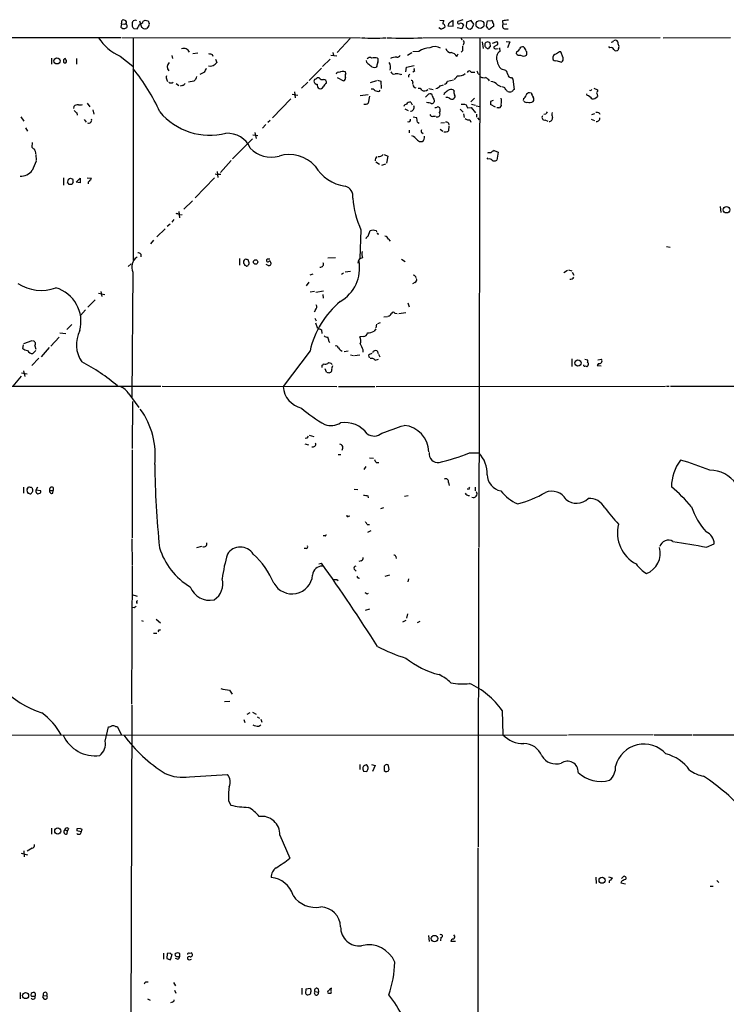
# Model space of a CAD drawing. Extents: x 4 to 1044, y 7 to 909.
# Drawn here: x 351 to 513, y 635 to 861 of the extents above; entities that cross this region are included whole.
import ezdxf

# ---------------------------------------------------------------- set-up
doc = ezdxf.new("R2010")
doc.units = 0
doc.header["$MEASUREMENT"] = 0
doc.layers.add('MAIN', color=5, linetype='CONTINUOUS')

msp = doc.modelspace()

# ---------------------------------------------------------------- linework, layer by layer
at = {"layer": 'MAIN'}
for p, q in [((374.4807, 860.044), (374.3113, 859.282)), ((374.4807, 860.044), (374.65, 860.8906)), ((374.4807, 860.044), (375.2427, 859.9593)), ((376.936, 860.298), (376.936, 859.4513)), ((377.7827, 860.8906), (377.19, 860.7213)), ((379.1373, 859.1973), (378.714, 860.6366)), ((379.3067, 859.1126), (379.1373, 859.1973)), ((379.476, 860.6366), (379.8993, 860.8906)), ((380.6613, 859.4513), (380.3227, 858.9433)), ((380.5767, 860.7213), (380.8307, 860.1286)), ((447.7173, 858.8586), (447.294, 859.1126)), ((447.548, 860.8906), (448.4793, 860.806)), ((449.4953, 859.8746), (449.4107, 859.536)), ((449.4107, 859.536), (450.596, 859.4513)), ((450.596, 859.4513), (450.596, 860.806)), ((452.628, 858.8586), (451.5273, 859.1126)), ((452.7973, 860.9753), (451.6967, 860.552)), ((452.9667, 859.79), (452.628, 858.8586)), ((453.644, 860.3826), (453.5593, 859.3666)), ((454.7447, 860.806), (453.644, 860.3826)), ((455.3373, 859.9593), (454.7447, 860.806)), ((454.9987, 859.1126), (455.3373, 859.9593)), ((458.216, 859.4513), (458.47, 860.7213)), ((458.5547, 859.028), (458.216, 859.4513)), ((458.47, 860.7213), (459.4013, 860.806)), ((459.9093, 859.4513), (459.0627, 858.8586)), ((461.9413, 860.7213), (462.026, 859.8746)), ((462.9573, 859.9593), (462.026, 859.8746)), ((313.0973, 856.9113), (374.3113, 856.9113)), ((374.5653, 856.9113), (429.3447, 856.8266)), ((377.19, 856.8266), (377.19, 805.688)), ((377.2747, 858.9433), (378.0367, 858.8586)), ((443.6533, 856.8266), (498.094, 856.9113)), ((454.0673, 858.8586), (454.4907, 858.774)), ((462.534, 858.8586), (463.2113, 858.8586)), ((498.7713, 856.8266), (514.2653, 856.9113)), ((426.974, 856.6573), (424.0107, 853.44)), ((452.4587, 856.742), (452.628, 856.3186)), ((453.0513, 855.472), (452.7973, 855.0486)), ((456.692, 856.742), (456.5227, 739.8173)), ((457.2847, 855.8953), (457.454, 854.3713)), ((457.8773, 855.218), (457.8773, 854.8793)), ((459.1473, 854.7946), (459.0627, 855.5566)), ((459.6553, 855.5566), (460.6713, 855.98)), ((460.756, 855.218), (459.9093, 854.71)), ((461.264, 854.5406), (461.3487, 853.694)), ((462.788, 855.98), (463.6347, 855.8953)), ((463.6347, 855.8953), (463.042, 854.5406)), ((486.5793, 854.5406), (486.3253, 854.7946)), ((374.142, 852.5933), (377.1053, 850.3073)), ((385.9953, 852.7626), (386.1647, 852.0853)), ((390.8213, 853.186), (392.0067, 853.3553)), ((395.3087, 853.0166), (395.478, 852.5933)), ((422.4867, 852.8473), (423.926, 852.678)), ((422.9947, 853.44), (423.164, 852.7626)), ((440.0973, 852.8473), (441.1133, 853.44)), ((442.722, 853.694), (441.3673, 853.6093)), ((451.4427, 852.5086), (451.7813, 853.1013)), ((452.7127, 853.8633), (452.4587, 853.5246)), ((458.3853, 854.3713), (458.724, 854.3713)), ((460.502, 854.2866), (460.9253, 854.3713)), ((465.1587, 853.6093), (465.074, 853.186)), ((475.8267, 852.2546), (475.3187, 853.6093)), ((488.5267, 854.3713), (488.442, 854.0326)), ((358.394, 852.17), (358.394, 850.7306)), ((361.8653, 851.5773), (361.6113, 851.916)), ((364.1513, 852.0853), (364.1513, 850.7306)), ((396.0707, 851.916), (396.3247, 851.154)), ((422.402, 851.916), (420.624, 850.2226)), ((430.784, 851.154), (430.6993, 851.5773)), ((433.07, 850.3073), (432.9007, 850.0533)), ((439.7587, 849.0373), (439.928, 850.0533)), ((439.928, 850.0533), (441.6213, 850.4766)), ((474.218, 851.5773), (475.488, 851.2386)), ((393.5307, 848.9526), (392.43, 848.36)), ((420.37, 849.884), (417.576, 847.0053)), ((425.958, 848.614), (425.8733, 849.0373)), ((438.4887, 848.36), (438.8273, 848.4446)), ((440.436, 848.2753), (440.69, 848.4446)), ((441.706, 849.122), (441.3673, 848.9526)), ((454.7447, 848.9526), (455.5913, 848.9526)), ((456.3533, 848.5293), (456.692, 848.36)), ((461.6027, 849.7146), (462.6187, 849.376)), ((384.8947, 847.1746), (385.064, 846.7513)), ((387.0113, 846.328), (387.604, 845.9046)), ((388.4507, 845.9046), (387.9427, 845.7353)), ((391.0753, 846.836), (389.89, 846.6666)), ((391.4987, 847.2593), (391.0753, 846.836)), ((417.2373, 846.6666), (415.798, 845.2273)), ((419.862, 847.598), (419.354, 847.598)), ((424.0107, 847.6826), (425.45, 846.9206)), ((431.6307, 846.582), (433.07, 847.0053)), ((433.2393, 847.09), (434.0013, 846.836)), ((434.0013, 846.836), (434.086, 845.1426)), ((441.3673, 846.582), (441.2827, 846.2433)), ((447.6327, 845.82), (448.3947, 845.9893)), ((449.326, 846.836), (450.6807, 847.1746)), ((460.756, 845.9893), (461.518, 845.6506)), ((462.1107, 845.4813), (461.772, 845.566)), ((463.9733, 847.6826), (464.312, 847.344)), ((464.312, 847.344), (464.566, 844.9733)), ((413.6813, 843.8726), (414.9513, 843.6186)), ((414.1893, 844.3806), (414.3587, 843.026)), ((429.26, 843.534), (431.1227, 843.788)), ((431.3767, 843.4493), (431.1227, 841.8406)), ((433.6627, 844.55), (433.832, 844.804)), ((444.246, 843.1953), (444.9233, 843.8726)), ((445.008, 845.1426), (446.024, 844.9733)), ((448.564, 844.042), (448.4793, 843.7033)), ((450.85, 844.6346), (450.596, 844.8886)), ((468.5453, 844.1266), (468.122, 844.2113)), ((481.33, 843.534), (481.2453, 843.9573)), ((482.1767, 844.6346), (481.9227, 844.7193)), ((482.854, 845.2273), (483.7007, 844.8886)), ((483.616, 843.8726), (483.7007, 843.3646)), ((483.7007, 844.8886), (483.7007, 844.4653)), ((363.5587, 841.0786), (363.474, 840.5706)), ((366.6067, 841.8406), (367.1993, 840.994)), ((413.3427, 842.772), (409.1093, 838.454)), ((440.8593, 842.01), (441.198, 841.4173)), ((446.278, 842.518), (446.278, 842.0946)), ((452.4587, 841.5866), (453.2207, 841.5866)), ((453.2207, 841.5866), (453.5593, 841.4173)), ((455.5067, 842.9413), (454.66, 842.0946)), ((454.8293, 841.5866), (455.7607, 841.3326)), ((455.8453, 841.1633), (456.692, 841.0786)), ((460.3327, 840.9093), (459.1473, 841.502)), ((459.232, 842.264), (459.8247, 842.518)), ((466.7673, 842.8566), (466.6827, 842.4333)), ((351.3667, 838.708), (352.044, 837.692)), ((364.236, 839.5546), (364.3207, 839.0466)), ((367.8767, 840.3166), (368.1307, 839.3006)), ((439.5047, 840.486), (440.2667, 840.1473)), ((441.452, 838.708), (442.214, 838.5386)), ((446.024, 838.7926), (446.532, 838.7926)), ((452.2047, 840.4013), (452.882, 839.724)), ((452.9667, 839.3853), (453.136, 838.5386)), ((453.898, 840.74), (454.7447, 840.8246)), ((454.7447, 840.8246), (455.7607, 839.5546)), ((455.93, 839.3006), (455.93, 838.6233)), ((461.0947, 840.74), (460.5867, 840.74)), ((471.8473, 839.3006), (471.424, 839.216)), ((483.0233, 839.3853), (482.346, 839.1313)), ((484.124, 839.5546), (484.2933, 839.3006)), ((365.9293, 838.0306), (366.3527, 837.438)), ((407.5853, 836.93), (406.8233, 836.0833)), ((408.6013, 837.8613), (408.0933, 837.3533)), ((442.3833, 837.438), (442.8067, 837.184)), ((447.802, 837.2686), (448.6487, 837.3533)), ((449.58, 836.5913), (449.4953, 835.4906)), ((454.406, 837.946), (454.66, 837.438)), ((456.184, 838.454), (456.6073, 837.946)), ((471.678, 837.946), (472.3553, 837.692)), ((482.2613, 838.1153), (483.0233, 837.8613)), ((352.4673, 836.168), (352.8907, 835.406)), ((404.622, 834.5593), (405.8073, 834.39)), ((405.0453, 835.0673), (405.384, 833.7126)), ((440.5207, 835.5753), (440.5207, 834.9826)), ((443.3993, 835.0673), (443.738, 834.8133)), ((447.6327, 835.8293), (448.2253, 835.406)), ((353.9913, 832.7813), (353.9067, 831.6806)), ((404.5373, 833.628), (399.9653, 829.056)), ((354.838, 829.9873), (354.9227, 828.6326)), ((434.7633, 829.9873), (435.61, 829.6486)), ((435.61, 829.6486), (435.2713, 828.04)), ((459.994, 830.9186), (460.9253, 830.58)), ((460.9253, 830.58), (460.5867, 828.7173)), ((399.6267, 828.6326), (397.1713, 825.9233)), ((432.816, 828.3786), (433.6627, 827.786)), ((435.102, 827.786), (434.1707, 827.532)), ((458.6393, 828.9713), (458.3853, 829.2253)), ((395.986, 825.5846), (396.5787, 825.4153)), ((396.4093, 826.0926), (396.5787, 824.738)), ((397.256, 825.4153), (396.5787, 825.4153)), ((361.188, 824.6533), (361.188, 822.96)), ((362.1193, 823.468), (362.2887, 824.3993)), ((362.7967, 824.5686), (363.3047, 824.3993)), ((363.3893, 823.6373), (363.0507, 823.1293)), ((364.0667, 823.6373), (364.998, 824.5686)), ((364.998, 823.5526), (364.0667, 823.6373)), ((364.998, 824.5686), (364.998, 823.5526)), ((366.6067, 824.6533), (367.6227, 824.5686)), ((366.8607, 823.6373), (366.8607, 823.2986)), ((395.8167, 824.6533), (391.414, 820.0813)), ((390.7367, 819.404), (388.7893, 817.4566)), ((387.604, 816.9486), (387.7733, 815.5093)), ((387.7733, 816.1866), (388.366, 816.2713)), ((511.8947, 818.0493), (512.064, 816.6946)), ((384.9793, 813.562), (385.6567, 814.07)), ((386.08, 814.4933), (386.588, 815.086)), ((384.4713, 812.9693), (382.6087, 811.1066)), ((429.4293, 812.7153), (429.1753, 806.1113)), ((431.1227, 811.276), (431.546, 812.546)), ((432.9007, 812.546), (432.9853, 812.292)), ((433.2393, 811.784), (433.578, 811.784)), ((381.8467, 810.3446), (381.1693, 809.498)), ((435.7793, 810.5986), (436.118, 810.0906)), ((378.8833, 807.1273), (378.8833, 806.5346)), ((499.5333, 808.9053), (500.38, 808.736)), ((376.682, 804.926), (376.0047, 804.3333)), ((401.574, 806.1113), (401.574, 804.5873)), ((421.8093, 806.2806), (423.5873, 806.3653)), ((438.7427, 806.0266), (439.5893, 805.434)), ((377.1053, 802.9786), (376.8513, 774.3613)), ((403.0133, 804.5026), (402.7593, 804.5026)), ((408.178, 804.5026), (407.67, 804.7566)), ((417.7453, 802.386), (418.5073, 802.64)), ((425.45, 802.8093), (424.942, 802.4706)), ((427.0587, 803.148), (425.7887, 802.9786)), ((476.8427, 803.402), (475.996, 802.894)), ((477.0967, 803.5713), (477.8587, 803.3173)), ((477.9433, 802.9786), (478.282, 802.3013)), ((417.4913, 800.6926), (416.8987, 799.846)), ((441.7907, 800.608), (441.2827, 800.354)), ((369.2313, 798.1526), (370.6707, 797.8986)), ((369.7393, 798.576), (369.9933, 797.3906)), ((417.7453, 798.4913), (418.7613, 798.6606)), ((419.1, 798.4066), (420.878, 798.7453)), ((368.4693, 796.6286), (366.776, 794.9353)), ((420.7087, 797.8986), (420.7933, 797.052)), ((440.182, 795.9513), (440.5207, 795.02)), ((366.1833, 794.3426), (365.0827, 793.0726)), ((419.0153, 794.3426), (418.6767, 793.8346)), ((437.2187, 793.5806), (437.7267, 793.496)), ((438.15, 793.496), (439.7587, 793.75)), ((418.846, 792.48), (419.1847, 791.8026)), ((419.0153, 791.3793), (419.354, 790.2786)), ((433.832, 791.3793), (433.2393, 791.1253)), ((434.6787, 792.734), (435.5253, 792.8186)), ((361.696, 788.8393), (360.3413, 789.0086)), ((363.0507, 790.956), (361.95, 789.8553)), ((420.37, 789.7706), (420.4547, 788.924)), ((432.816, 790.0246), (432.4773, 789.432)), ((432.9007, 790.194), (433.07, 791.0406)), ((352.044, 786.638), (353.9913, 787.3153)), ((360.172, 788.0773), (358.2247, 786.0453)), ((422.0633, 787.146), (422.2327, 786.892)), ((429.9373, 788.2466), (429.1753, 788.162)), ((351.8747, 786.2993), (351.79, 785.4526)), ((354.1607, 784.352), (354.838, 785.0293)), ((354.584, 786.13), (354.838, 785.368)), ((357.886, 785.7066), (356.0233, 783.59)), ((417.7453, 784.9446), (411.5647, 776.732)), ((425.6193, 784.7753), (426.466, 784.9446)), ((429.8527, 785.2833), (429.8527, 784.606)), ((433.1547, 784.9446), (433.4087, 784.352)), ((355.5153, 783.2513), (353.9067, 781.558)), ((427.0587, 784.0133), (427.736, 783.844)), ((427.99, 783.844), (429.1753, 784.0133)), ((431.2073, 783.9286), (431.292, 783.336)), ((432.7313, 782.828), (433.4933, 782.9973)), ((433.4933, 784.1826), (433.7473, 783.59)), ((477.8587, 783.082), (477.8587, 781.3886)), ((480.822, 782.9973), (481.4147, 782.9126)), ((483.7853, 782.9126), (484.632, 782.9973)), ((351.9593, 780.3726), (352.298, 779.018)), ((420.878, 781.812), (420.878, 781.9813)), ((421.5553, 780.034), (421.2167, 780.796)), ((481.584, 781.7273), (481.4993, 781.4733)), ((483.9547, 782.066), (483.616, 781.558)), ((483.616, 781.558), (484.5473, 781.4733)), ((351.4513, 779.1026), (349.504, 776.8166)), ((351.536, 779.8646), (352.806, 779.6953)), ((317.754, 776.8166), (383.54, 776.8166)), ((383.794, 776.8166), (423.926, 776.732)), ((424.2647, 776.732), (432.6467, 776.732)), ((432.9007, 776.732), (499.364, 776.8166)), ((499.5333, 776.8166), (500.2107, 776.8166)), ((500.4647, 776.8166), (539.5807, 776.9013)), ((376.174, 775.0386), (378.46, 771.906)), ((377.0207, 762.508), (377.1053, 773.3453)), ((416.9833, 764.8786), (416.6447, 764.794)), ((417.576, 765.556), (418.592, 765.302)), ((376.936, 762.254), (376.936, 742.0186)), ((416.56, 763.6086), (417.4067, 763.3546)), ((424.18, 761.1533), (424.8573, 761.1533)), ((431.3767, 760.3913), (432.308, 760.3066)), ((454.3213, 761.492), (456.5227, 761.492)), ((430.53, 758.3593), (430.1067, 757.682)), ((432.9007, 759.2906), (433.578, 759.2906)), ((351.9593, 753.618), (351.9593, 752.2633)), ((352.806, 753.1946), (353.1447, 753.618)), ((353.9913, 753.4486), (354.076, 753.11)), ((355.1767, 753.618), (354.838, 752.9406)), ((355.9387, 752.7713), (354.838, 752.9406)), ((357.9707, 752.856), (358.8173, 752.856)), ((358.7327, 752.2633), (358.8173, 752.856)), ((358.8173, 753.5333), (358.8173, 752.856)), ((427.9053, 753.1946), (428.752, 753.11)), ((449.4953, 754.7186), (449.6647, 754.0413)), ((454.2367, 753.1946), (453.8133, 753.1946)), ((455.676, 753.618), (455.676, 752.7713)), ((353.314, 752.1786), (353.06, 752.1786)), ((431.038, 751.6706), (431.1227, 751.1626)), ((440.2667, 751.6706), (439.42, 751.5013)), ((434.594, 748.8766), (433.9167, 748.7073)), ((426.5507, 747.014), (426.8893, 747.0986)), ((430.8687, 745.0666), (431.3767, 745.0666)), ((376.8513, 741.7646), (376.936, 735.838)), ((421.2167, 742.442), (420.7933, 742.442)), ((431.7153, 743.6273), (430.9533, 743.204)), ((391.7527, 739.8173), (392.938, 740.0713)), ((416.8987, 739.5633), (416.3907, 739.5633)), ((456.438, 739.648), (456.3533, 671.068)), ((508.762, 739.902), (510.54, 740.664)), ((437.4727, 737.7006), (437.5573, 737.2773)), ((376.936, 735.6686), (376.7667, 703.834)), ((419.7773, 736.0073), (420.37, 736.1766)), ((427.9053, 734.822), (428.3287, 734.3986)), ((429.514, 736.7693), (428.9213, 736.6)), ((423.926, 732.4513), (424.18, 732.1973)), ((428.8367, 732.8746), (428.9213, 732.6206)), ((435.0173, 733.2133), (436.0333, 733.552)), ((440.3513, 732.6206), (440.182, 731.9433)), ((376.8513, 728.98), (378.0367, 728.6413)), ((430.8687, 729.1493), (431.2073, 729.3186)), ((377.3593, 725.932), (376.8513, 726.0166)), ((377.952, 727.202), (378.0367, 726.948)), ((430.4453, 725.424), (431.4613, 725.678)), ((440.0973, 724.5773), (439.928, 723.5613)), ((379.0527, 723.0533), (379.476, 722.884)), ((382.4393, 723.3073), (383.4553, 722.4606)), ((439.7587, 723.0533), (438.9967, 722.63)), ((442.3833, 722.5453), (443.0607, 722.884)), ((381.8467, 720.09), (382.6087, 720.09)), ((383.2013, 720.852), (383.4553, 720.9366)), ((399.288, 707.0513), (399.8807, 706.12)), ((376.8513, 703.58), (376.5127, 607.568)), ((399.3727, 704.4266), (398.1027, 704.342)), ((403.352, 701.548), (404.0293, 701.8866)), ((404.5373, 701.9713), (405.384, 701.548)), ((405.638, 700.9553), (406.146, 700.6166)), ((461.8567, 702.3946), (462.026, 696.8066)), ((370.7553, 695.3673), (371.5173, 698.5846)), ((373.126, 698.6693), (373.4647, 698.6693)), ((373.4647, 698.6693), (374.4807, 696.8066)), ((402.59, 700.278), (402.7593, 699.6006)), ((405.9767, 698.754), (406.4847, 699.0926)), ((406.4847, 700.3626), (406.654, 699.6853)), ((305.6467, 696.722), (476.758, 696.8066)), ((496.4853, 696.8066), (477.0967, 696.722)), ((496.7393, 696.8066), (505.46, 696.8066)), ((505.714, 696.8066), (623.4007, 696.8913)), ((429.1753, 689.9486), (429.1753, 688.848)), ((431.8847, 689.9486), (432.7313, 689.7793)), ((432.7313, 689.7793), (432.054, 688.34)), ((435.9487, 688.7633), (435.7793, 689.7793)), ((390.0593, 687.1546), (398.78, 687.6626)), ((430.022, 688.4246), (430.784, 688.34)), ((434.7633, 688.594), (435.102, 688.34)), ((399.034, 681.6513), (399.542, 680.6353)), ((358.394, 675.386), (358.394, 673.9466)), ((361.442, 674.9626), (362.1193, 674.7086)), ((362.0347, 674.0313), (362.1193, 674.7086)), ((362.2887, 675.3013), (362.1193, 674.7086)), ((365.252, 674.5393), (364.236, 674.7086)), ((364.3207, 675.3013), (365.0827, 675.386)), ((365.3367, 675.132), (365.252, 674.5393)), ((410.8027, 673.7773), (413.0887, 668.4433)), ((351.4513, 669.6286), (352.8907, 669.2053)), ((352.044, 670.1366), (352.1287, 668.782)), ((353.9913, 670.7293), (352.806, 670.052)), ((456.2687, 670.814), (456.184, 571.754)), ((483.362, 664.1253), (483.4467, 662.686)), ((486.2407, 664.21), (487.0873, 663.956)), ((489.204, 663.1093), (489.1193, 662.7706)), ((489.1193, 662.7706), (490.1353, 662.6013)), ((489.204, 663.7866), (489.712, 664.2946)), ((511.1327, 663.3633), (511.556, 662.8553)), ((509.6087, 662.0086), (510.286, 662.0086)), ((444.9233, 650.748), (445.0927, 649.3086)), ((447.802, 650.24), (447.7173, 649.478)), ((451.104, 649.3086), (450.088, 649.3086)), ((451.0193, 650.5786), (450.7653, 650.8326)), ((384.1327, 646.684), (384.1327, 645.2446)), ((384.9793, 646.5993), (384.8947, 645.414)), ((385.6567, 646.684), (384.9793, 646.5993)), ((386.842, 646.5993), (386.7573, 646.43)), ((387.858, 645.922), (387.858, 646.5993)), ((389.9747, 646.684), (390.4827, 646.7686)), ((385.6567, 645.16), (385.826, 645.3293)), ((385.826, 645.3293), (386.08, 646.43)), ((387.35, 645.2446), (386.842, 645.414)), ((390.0593, 645.16), (390.5673, 645.2446)), ((386.4187, 639.9106), (386.842, 639.1486)), ((351.1973, 637.6246), (351.1973, 636.1853)), ((386.6727, 638.1326), (386.9267, 637.4553)), ((415.8827, 638.6406), (415.8827, 637.2013)), ((416.814, 638.3866), (416.7293, 637.4553)), ((417.83, 638.556), (416.814, 638.3866)), ((418.846, 637.8786), (419.6927, 637.7093)), ((419.608, 638.4713), (419.6927, 637.7093)), ((422.5713, 638.1326), (422.5713, 638.3866)), ((353.9913, 636.778), (354.6687, 636.778)), ((356.362, 636.6086), (356.616, 636.1853)), ((356.5313, 636.9473), (357.2933, 636.8626)), ((380.4073, 636.1853), (381.0847, 635.8466)), ((386.08, 635.4233), (385.7413, 635.254))]:
    msp.add_line(p, q, dxfattribs=at)
for centre, radius in [((456.7609, 859.8757), 0.9157), ((359.6594, 851.5169), 0.7071), ((513.3376, 817.3322), 0.7275), ((405.2609, 805.3525), 0.5091), ((479.2474, 782.1779), 0.7168), ((359.8488, 674.7015), 0.709), ((484.7841, 663.4014), 0.6984), ((446.3318, 649.9873), 0.7462), ((352.459, 636.9224), 0.703)]:
    msp.add_circle(centre, radius, dxfattribs=at)
for centre, radius, start, end in [((459.2325, 986.1009), 152.6258, 236.192717, 236.421921), ((374.8618, 859.7477), 1.1624, 56.890992, 100.498837), ((375.031, 859.7898), 0.8726, 255.958979, 309.097681), ((375.2542, 860.3788), 0.4197, 268.42971, 54.700392), ((375.3999, 859.6448), 0.3516, 356.053693, 116.557763), ((375.4119, 859.4513), 0.3787, 296.571817, 26.55152), ((376.6398, 860.7636), 0.5518, 302.463229, 355.603684), ((504.1168, 943.8798), 152.6536, 213.578047, 213.80721), ((377.9512, 860.9745), 0.1882, 206.469763, 243.530238), ((375.3584, 861.0104), 3.4356, 321.220906, 342.18525), ((378.6173, 860.8421), 0.8829, 270.77878, 346.541369), ((379.6454, 859.2821), 0.3787, 206.585347, 296.551521), ((422.5644, 1030.1616), 174.5651, 255.853153, 256.082328), ((380.2378, 859.917), 0.6295, 312.282873, 19.640967), ((447.7173, 860.1286), 1.27, 270, 323.130102), ((449.7499, 859.9591), 1.527, 146.315136, 176.812677), ((448.1406, 859.4513), 0.5987, 351.867191, 81.867191), ((450.0881, 859.7899), 0.5987, 98.142282, 171.868545), ((450.9347, 859.7053), 1.1516, 107.103826, 143.975919), ((451.866, 860.298), 0.3053, 123.684862, 326.299523), ((452.3741, 859.5361), 0.6447, 23.192756, 113.212594), ((580.8132, 986.1124), 179.6053, 224.885386, 225.114569), ((370.0947, 985.9432), 152.626, 303.570291, 303.799474), ((458.8934, 859.1973), 0.3787, 206.558284, 296.558284), ((459.2913, 860.3657), 0.4538, 351.419912, 75.972942), ((459.1895, 859.7476), 0.7785, 337.625871, 44.994796), ((462.534, 859.4936), 0.635, 143.130102, 270), ((504.9463, 522.1097), 341.3316, 97.00887, 97.238038), ((378.714, 862.8618), 11.2403, 212.474437, 245.999212), ((380.0687, 859.2818), 0.4232, 233.116564, 306.883436), ((432.3927, 901.4934), 44.7541, 266.420695, 273.579305), ((439.4624, 937.3225), 80.5963, 267.139792, 272.860137), ((445.4733, 849.6731), 4.8721, 92.485671, 124.381877), ((446.4091, 852.1619), 2.6409, 60.306248, 115.74514), ((706.7125, 854.3713), 254.0003, 179.885409, 180.114592), ((452.6916, 855.7419), 0.4497, 323.117362, 64.950779), ((458.3195, 855.3496), 0.4614, 92.33528, 196.573158), ((585.1062, 981.6001), 179.5699, 224.885363, 225.114592), ((458.5547, 855.3025), 0.568, 26.574073, 116.56054), ((459.4434, 854.0752), 0.778, 112.371722, 157.628278), ((460.3644, 854.7205), 0.4552, 181.321685, 287.595058), ((460.2239, 855.5446), 0.6243, 328.458631, 44.22122), ((466.584, 853.8773), 0.8526, 77.585625, 151.312851), ((465.6299, 853.3319), 1.7868, 14.477205, 50.465805), ((486.7629, 853.7082), 0.8524, 28.681808, 102.438404), ((487.045, 856.2199), 0.3875, 236.88812, 349.502061), ((487.8493, 855.175), 1.0623, 66.511757, 113.483296), ((486.2698, 855.1028), 2.2598, 2.922039, 27.586725), ((488.082, 854.7947), 0.614, 316.405547, 43.587694), ((388.8043, 853.0515), 1.3413, 20.655044, 112.950107), ((437.2401, 1064.8001), 215.8946, 258.571588, 258.800745), ((431.4809, 851.4603), 0.8165, 60.361301, 138.569835), ((432.562, 849.5459), 2.7101, 75.527395, 104.472605), ((437.3033, 850.0538), 2.3105, 81.570396, 118.44738), ((437.7055, 853.1224), 0.7857, 265.364144, 332.746833), ((450.0677, 854.6283), 1.193, 192.440252, 275.049628), ((449.8284, 851.6391), 1.8335, 28.307951, 79.176673), ((462.2482, 852.2123), 1.7334, 121.260805, 204.532042), ((465.7936, 853.6514), 0.857, 212.892696, 290.234435), ((464.8623, 854.583), 1.0178, 286.930557, 343.069443), ((466.7674, 853.5671), 0.9884, 226.738188, 313.257591), ((466.6351, 853.2432), 0.9012, 333.941047, 36.449005), ((474.4667, 852.0991), 1.0155, 99.293511, 185.566308), ((475.4175, 852.1418), 1.4708, 93.851648, 139.281668), ((475.0222, 851.9584), 0.8574, 302.907883, 20.212647), ((488.0127, 854.4741), 0.6158, 215.403577, 314.197333), ((361.7384, 851.4926), 0.6062, 102.103339, 204.7725), ((361.5172, 851.4268), 0.3792, 209.756126, 23.381098), ((386.3792, 850.136), 1.4106, 133.808006, 221.211907), ((394.9124, 851.9486), 1.6205, 253.862275, 330.636661), ((433.1544, 853.1009), 3.0674, 219.397568, 242.020577), ((432.562, 851.1117), 1.1113, 220.364733, 287.745261), ((435.3269, 850.1921), 2.2598, 152.413275, 177.077961), ((432.5149, 851.6346), 0.9008, 333.921362, 36.4679), ((434.3096, 850.1009), 1.9482, 338.156541, 32.720207), ((463.6714, 851.9312), 3.032, 188.317442, 226.976684), ((474.0587, 852.1881), 0.6312, 197.280921, 284.617437), ((342.0336, 821.2512), 45.2343, 24.220607, 38.994398), ((385.6191, 847.71), 0.9008, 153.921362, 216.4679), ((560.9376, 805.2656), 174.5652, 165.851163, 166.080306), ((391.6472, 850.3705), 2.3575, 323.027543, 348.09094), ((424.2492, 848.4101), 0.4938, 68.021905, 175.992933), ((425.3376, 847.3889), 1.7333, 71.996782, 121.42126), ((426.6831, 848.0785), 0.9014, 143.553434, 206.053368), ((437.0563, 849.3054), 0.8144, 199.220322, 287.654086), ((437.5995, 846.3688), 2.1807, 65.936139, 97.806464), ((313.436, 848.0213), 127.0003, 359.885409, 0.114591), ((443.1895, 849.6726), 1.5824, 172.322568, 200.362373), ((450.109, 848.6847), 1.5318, 298.929269, 337.803377), ((451.9507, 850.2224), 2.1584, 258.686944, 311.824231), ((454.2985, 848.6952), 0.5151, 29.979416, 160.39706), ((455.3972, 848.4703), 0.9579, 3.531189, 42.867946), ((457.7081, 849.5452), 1.8931, 243.429535, 280.303222), ((461.6587, 848.261), 1.4713, 3.858111, 49.271992), ((463.8605, 848.4093), 0.7355, 183.843613, 278.823167), ((385.826, 847.1537), 0.7038, 223.796799, 316.203201), ((388.3719, 846.7151), 0.8144, 275.553068, 338.194671), ((419.2776, 846.8276), 0.6221, 123.891866, 194.999051), ((419.4328, 846.9691), 0.8144, 201.805329, 264.446932), ((418.8884, 847.8942), 0.5518, 274.396316, 327.536771), ((420.4758, 846.0845), 1.1242, 176.220843, 236.90926), ((420.5816, 848.0634), 0.857, 212.892696, 290.234435), ((420.0453, 845.9753), 0.8526, 257.585625, 331.312851), ((422.3883, 844.8966), 1.7298, 118.787575, 157.232864), ((420.8286, 846.5255), 0.7354, 351.169134, 86.148614), ((425.2625, 847.5233), 0.6312, 287.280921, 14.617437), ((441.0428, 846.6808), 0.3392, 343.066164, 106.933836), ((442.1532, 846.0906), 0.7861, 181.210038, 262.066768), ((446.2776, 846.7518), 1.6445, 281.899604, 325.486632), ((448.3523, 847.1322), 1.0177, 286.932197, 343.080214), ((455.91, 844.1211), 4.1533, 42.379942, 59.038609), ((459.3733, 845.1288), 1.6286, 31.895372, 94.977207), ((462.0259, 844.8885), 0.5988, 8.140927, 81.859073), ((431.8967, 844.0722), 0.9905, 40.787625, 95.602387), ((433.3663, 845.9044), 1.3865, 238.733619, 282.344134), ((442.8068, 844.5502), 0.6446, 23.188086, 113.216098), ((443.9733, 845.7158), 1.0774, 237.8086, 316.436607), ((445.262, 843.3815), 0.5966, 6.5258, 124.593107), ((448.1603, 843.9354), 2.3563, 191.905565, 216.980293), ((618.3146, 632.7028), 271.0711, 128.542738, 128.771917), ((450.1303, 843.9151), 1.0792, 64.43462, 131.822252), ((451.6589, 844.2387), 0.9006, 153.921483, 216.475463), ((450.4457, 843.3608), 0.597, 302.369607, 35.007745), ((335.8727, 717.7193), 179.6055, 44.885409, 45.114591), ((463.5924, 845.6936), 1.3136, 249.236183, 290.759739), ((591.3119, 717.7194), 179.6053, 134.885409, 135.114591), ((465.5393, 844.4233), 1.9906, 308.089814, 336.155872), ((468.0868, 843.4704), 0.7417, 87.279935, 168.474956), ((470.8528, 844.6138), 2.3584, 191.922191, 216.975336), ((481.2106, 842.1855), 1.3537, 25.673515, 84.940065), ((566.9463, 802.474), 94.6752, 153.327151, 153.556306), ((482.4912, 844.2996), 1.5288, 267.732008, 322.294302), ((483.9276, 844.1305), 0.4044, 124.126202, 219.613322), ((364.4687, 840.0422), 1.3792, 85.592055, 131.284406), ((364.8288, 843.786), 2.3823, 263.877066, 286.514952), ((430.3913, 842.6072), 1.0595, 254.418575, 313.653912), ((440.0065, 840.7765), 0.8139, 95.534773, 158.212969), ((440.598, 841.3487), 0.711, 68.439497, 160.451341), ((440.8555, 840.7637), 0.7898, 264.128444, 30.396392), ((444.6003, 839.5008), 2.4266, 63.440229, 92.368939), ((445.3463, 842.7725), 1.1522, 287.110772, 323.960562), ((449.1567, 842.1796), 0.965, 52.117206, 105.260326), ((450.3209, 843.6613), 0.9193, 231.55433, 298.909917), ((623.0235, 925.7385), 189.2833, 206.453803, 206.683027), ((460.7155, 841.7134), 1.5824, 159.637627, 187.677432), ((461.0664, 841.3327), 0.5934, 272.73366, 25.334234), ((458.9782, 842.264), 2.7105, 345.527461, 14.470492), ((467.4024, 842.645), 0.6694, 214.691906, 288.429535), ((468.119, 843.4739), 1.5486, 250.967157, 303.278561), ((468.2912, 842.6873), 0.8468, 323.136869, 36.863131), ((364.9554, 840.8667), 1.4964, 208.735138, 241.264862), ((394.7604, 849.3797), 14.9421, 219.832377, 284.261212), ((445.8647, 839.4033), 0.6311, 197.263584, 284.619728), ((446.5319, 841.7564), 0.947, 259.708141, 296.556934), ((446.9691, 839.2663), 0.6192, 244.374343, 37.043868), ((447.1247, 840.3803), 0.5555, 40.356285, 107.756461), ((446.4053, 840.2743), 1.234, 329.02828, 22.173035), ((471.5812, 838.5386), 0.6005, 145.6669, 279.277214), ((599.0281, 754.872), 152.6537, 146.192759, 146.421922), ((476.0807, 839.3004), 2.8145, 173.084057, 195.704351), ((483.5738, 838.0744), 1.5792, 69.609571, 97.70781), ((366.9278, 837.9441), 0.7157, 250.704287, 13.840132), ((440.3725, 837.946), 0.4364, 230.905504, 22.827922), ((438.2304, 837.3625), 4.1536, 1.041526, 16.44847), ((449.0296, 836.8392), 0.6351, 0.550297, 109.462054), ((454.3, 839.3216), 1.3797, 228.732034, 274.40635), ((472.668, 838.3367), 0.7317, 265.398918, 16.017461), ((483.5102, 838.3904), 0.7857, 265.364144, 4.643125), ((398.7455, 829.0964), 5.8096, 24.562225, 93.001487), ((440.2243, 831.8923), 2.5716, 32.905243, 69.775141), ((443.6264, 835.4021), 0.4046, 140.395708, 235.850351), ((443.1251, 833.8906), 0.9275, 292.763839, 20.840165), ((448.7639, 836.2572), 1.0595, 254.418575, 313.653912), ((443.1877, 834.2632), 1.2631, 230.444741, 283.566481), ((354.8386, 832.3587), 1.1525, 216.041628, 252.877899), ((351.3674, 829.6911), 3.5017, 7.639299, 26.56871), ((408.8693, 836.0328), 6.6234, 223.051416, 285.445856), ((413.0113, 822.0784), 7.9349, 41.755029, 107.438883), ((433.6416, 830.6009), 1.0627, 257.340787, 324.733698), ((459.0626, 828.462), 1.9559, 85.031528, 107.636421), ((460.8805, 828.7634), 2.3304, 112.358872, 135.022601), ((382.5938, 815.0241), 30.762, 154.095249, 158.403517), ((433.4289, 828.7927), 0.7393, 111.76975, 199.329548), ((458.8934, 828.0682), 0.9381, 43.782043, 105.714701), ((460.0787, 829.3948), 0.8468, 233.136869, 306.863132), ((351.3674, 828.4107), 3.3385, 267.079401, 321.809518), ((426.913, 831.9066), 9.185, 209.651106, 262.969068), ((362.077, 823.1717), 0.2993, 351.856362, 81.875312), ((320.2202, 951.4763), 133.8593, 288.316987, 288.546184), ((362.712, 653.7794), 169.3502, 89.885409, 90.114591), ((361.8229, 823.8491), 1.5806, 352.299482, 20.370222), ((494.0299, 739.2414), 152.6259, 146.200557, 146.42974), ((366.9029, 824.8652), 0.7785, 292.378134, 337.605454), ((425.1632, 820.4298), 2.4423, 349.782865, 75.160313), ((450.4315, 821.9667), 22.9495, 184.924614, 203.773333), ((386.9273, 814.9185), 1.5244, 56.291169, 86.841227), ((389.567, 981.9261), 174.5046, 283.919653, 284.148876), ((474.8884, 981.9863), 174.5651, 255.853153, 256.082328), ((517.7946, 854.2733), 94.6305, 206.45046, 206.67967), ((431.8421, 809.9639), 1.4964, 118.735138, 151.264862), ((434.6223, 810.0204), 1.2934, 26.553165, 76.114173), ((378.1424, 806.4922), 0.9759, 40.603205, 86.263254), ((434.7634, 807.2967), 5.0977, 175.236825, 191.497515), ((379.5773, 804.176), 2.7467, 124.117036, 205.844857), ((403.283, 805.3234), 0.8105, 130.250887, 196.346453), ((401.8038, 804.4439), 0.9573, 3.51548, 42.879217), ((402.9707, 804.3738), 1.5824, 69.637627, 97.677432), ((402.2517, 805.0107), 1.526, 356.818087, 33.696316), ((404.0721, 804.46), 0.5525, 122.493463, 175.577431), ((408.063, 805.7062), 0.325, 99.618844, 198.457247), ((408.0933, 805.7725), 0.3785, 206.551513, 296.585359), ((408.2627, 679.0267), 127.0002, 89.885409, 90.114591), ((408.3111, 805.0106), 0.5251, 255.318078, 28.927431), ((408.4744, 805.2223), 0.2994, 8.124688, 135), ((420.1301, 804.8837), 0.7264, 262.183328, 24.073813), ((420.2826, 803.9758), 8.8588, 299.820771, 10.029485), ((429.91, 805.1308), 1.1585, 97.040365, 181.755927), ((403.2673, 804.8416), 0.4236, 233.157154, 306.842846), ((356.0544, 808.555), 9.7294, 236.534512, 290.175301), ((441.437, 801.6009), 0.7006, 8.842533, 88.773122), ((441.3816, 801.3558), 0.8524, 298.681808, 12.43184), ((477.4898, 802.2226), 0.8639, 260.733944, 336.491386), ((357.0752, 791.6618), 8.1044, 345.271191, 73.256334), ((437.9297, 780.3899), 20.6919, 129.787738, 167.28393), ((418.2106, 795.0624), 1.0797, 318.187532, 25.546852), ((434.89, 794.724), 1.9906, 293.844128, 321.910186), ((436.8483, 793.4431), 0.3952, 20.365948, 172.306667), ((371.2095, 786.3609), 7.0811, 152.766948, 213.966771), ((546.8719, 1044.0443), 284.0032, 243.320357, 243.549522), ((429.9354, 789.2818), 1.0352, 270.10516, 349.508523), ((431.0763, 792.1379), 3.0471, 267.686543, 297.3732), ((354.0878, 786.5708), 0.6638, 318.383666, 83.695075), ((421.7125, 789.0628), 0.9902, 220.782042, 275.60984), ((419.8105, 787.0319), 2.2557, 2.899444, 27.610188), ((427.8104, 787.2836), 1.6231, 333.261302, 32.763859), ((353.4693, 788.1765), 3.1999, 238.345929, 259.582729), ((353.9902, 785.5617), 1.2216, 205.837199, 278.022653), ((423.662, 785.4345), 0.6312, 17.280921, 104.617437), ((426.6213, 787.3889), 2.9454, 216.861339, 239.158678), ((440.3582, 790.9594), 11.9408, 201.653589, 208.382261), ((432.816, 784.1825), 0.8339, 66.038209, 156.02914), ((346.3739, 745.2268), 41.7346, 49.371783, 62.975823), ((432.3745, 782.7254), 1.6763, 103.988163, 134.129898), ((431.8846, 782.1081), 1.1113, 40.372589, 107.738779), ((480.7792, 782.574), 0.7201, 331.943894, 28.049084), ((481.4086, 781.9511), 0.2843, 308.087058, 88.770406), ((484.1663, 782.624), 0.5968, 249.232698, 38.715279), ((378.3687, 866.3823), 94.6529, 296.457173, 296.68641), ((293.5393, 781.3886), 127.0003, 359.885409, 0.114591), ((421.2739, 782.7902), 0.9006, 243.921483, 306.475463), ((422.1055, 781.5142), 1.5792, 249.609571, 277.70781), ((422.1819, 781.3972), 0.7656, 32.809877, 119.122933), ((422.1505, 780.5246), 0.5989, 286.16876, 9.805162), ((423.6718, 780.8807), 0.9651, 142.120851, 195.264491), ((480.822, 781.7698), 0.3414, 187.152081, 299.726148), ((481.2453, 781.8118), 0.4232, 233.116564, 306.883436), ((372.8875, 773.1608), 3.7851, 29.742253, 70.644518), ((416.9751, 777.1161), 5.424, 184.060781, 257.466266), ((364.2268, 760.9994), 18.0006, 353.197578, 35.950545), ((436.0301, 794.5075), 30.3974, 228.272651, 240.652124), ((422.4827, 772.2621), 4.4602, 252.372244, 300.892158), ((425.6674, 761.9967), 6.4998, 36.848213, 97.911941), ((-7.6991, 2036.9373), 1345.5269, 289.1754492, 289.4046349), ((438.7143, 761.5767), 6.296, 1.54088, 84.339482), ((544.1641, 680.45), 152.6537, 146.192759, 146.421922), ((432.4566, 768.0867), 2.7068, 234.081409, 311.645317), ((418.4309, 763.5158), 0.6405, 245.839543, 24.164119), ((424.4988, 762.7122), 0.8185, 318.447268, 82.664865), ((602.0712, 844.2992), 189.3281, 206.450446, 206.679643), ((447.1475, 761.3454), 2.0678, 173.58025, 276.419751), ((432.0058, 819.8206), 62.4516, 284.250212, 290.935975), ((451.6473, 756.8292), 6.7462, 357.174069, 43.723127), ((511.1339, 753.7028), 10.4152, 143.600567, 180.0011), ((486.448, 702.4438), 59.7082, 67.264393, 74.154793), ((598.837, 761.7347), 216.7553, 180.757973, 185.825936), ((509.6486, 750.4177), 7.096, 33.944244, 91.00612), ((448.8882, 754.9267), 0.6418, 341.079458, 120.340618), ((462.3807, 756.6766), 3.9995, 182.579534, 257.543136), ((353.9151, 752.9321), 1.1397, 166.684351, 221.38597), ((353.3139, 752.2634), 1.3651, 60.249913, 97.11981), ((353.4833, 752.8983), 0.6294, 312.276138, 19.655661), ((355.5577, 752.7713), 0.7393, 166.762586, 246.364854), ((358.4786, 753.0889), 0.5588, 52.687118, 204.634052), ((358.4787, 752.7229), 0.5251, 165.318078, 298.927431), ((454.7022, 753.3217), 0.4826, 142.120851, 195.271781), ((479.9382, 728.3501), 32.7808, 39.340197, 50.659803), ((353.5257, 752.5032), 0.3875, 236.88812, 349.502061), ((313.1878, 879.1861), 133.8752, 288.316987, 288.546157), ((355.6, 752.602), 0.3787, 296.558284, 26.558284), ((472.88, 1005.755), 257.5066, 260.419417, 260.6486), ((454.1822, 752.6079), 0.8639, 203.508615, 279.266056), ((455.2394, 752.1131), 0.8461, 247.383781, 35.296018), ((469.9546, 759.8186), 10.9928, 219.87284, 245.595773), ((459.3993, 773.3509), 24.2987, 284.32831, 300.584477), ((473.2285, 748.9612), 3.7682, 29.627196, 112.891921), ((478.9055, 753.7216), 3.7634, 230.348423, 315.375715), ((481.8588, 747.1559), 3.9317, 25.953735, 94.007851), ((1418.2916, 1530.1941), 1216.8628, 219.9467429, 220.1759242), ((520.6489, 754.29), 16.2017, 198.569146, 222.361159), ((426.3814, 747.0986), 0.1894, 153.434949, 333.448488), ((429.768, 744.7279), 1.1516, 17.103826, 53.975919), ((496.4166, 743.1828), 8.1318, 165.990928, 241.933937), ((421.2167, 742.6536), 0.2116, 270, 36.875312), ((499.9683, 739.4608), 2.0283, 57.527508, 164.975784), ((507.4451, 740.5312), 3.0977, 2.457015, 66.560728), ((398.4727, 744.4519), 15.984, 197.172647, 238.951223), ((393.3438, 740.6621), 0.7157, 250.704287, 13.840132), ((401.7433, 736.3683), 3.5337, 33.007418, 146.991698), ((416.8281, 739.9443), 0.3875, 280.497939, 33.11188), ((493.1639, 738.4281), 4.9593, 291.249608, 16.267229), ((822.4093, 2666.71), 1952.169, 260.5252581, 260.7544411), ((435.1518, 727.7333), 37.8738, 163.810147, 172.585771), ((391.8824, 724.1779), 19.0711, 22.918543, 47.743832), ((429.3265, 737.372), 0.6312, 287.280921, 14.617437), ((437.0324, 737.5906), 0.4538, 14.027058, 98.580088), ((420.4971, 733.3401), 2.1628, 86.636495, 176.628406), ((110.4948, 513.8697), 381.3699, 32.191005, 35.655954), ((428.2298, 735.0831), 0.4164, 88.045928, 218.820938), ((501.177, 742.8768), 10.9961, 218.66168, 235.579391), ((393.4395, 731.4519), 4.3164, 302.08066, 15.709277), ((413.6075, 733.8984), 4.75, 208.875001, 354.792903), ((423.5027, 944.101), 211.6501, 269.885381, 270.114592), ((428.7521, 733.044), 0.1894, 116.605648, 296.537987), ((394.7026, 732.4746), 4.7919, 200.991413, 282.405083), ((515.2819, 856.307), 152.6259, 236.192738, 236.421942), ((462.2632, 599.1014), 152.6259, 123.57026, 123.799443), ((378.1213, 727.329), 0.2116, 90, 216.875312), ((383.145, 720.5979), 0.2603, 77.50701, 220.575031), ((450.4174, 750.3011), 37.4333, 242.683953, 253.456803), ((363.9907, 724.7226), 24.2108, 199.768505, 251.210773), ((451.9008, 729.1765), 19.1119, 230.556549, 256.313349), ((442.2644, 700.2668), 11.5361, 47.298134, 63.683496), ((452.7201, 721.5486), 13.0717, 258.383614, 277.036018), ((446.8104, 691.7343), 18.44, 35.317563, 65.963656), ((399.6693, 715.6034), 8.5606, 253.625908, 267.447127), ((348.4498, 690.5402), 13.6668, 27.291208, 55.490052), ((371.4324, 700.1092), 1.527, 273.187323, 303.684864), ((372.5334, 697.9075), 0.9651, 52.120851, 105.264491), ((405.8578, 701.1577), 2.4066, 239.102796, 272.831851), ((368.3393, 699.8746), 7.8929, 203.541924, 278.34846), ((403.3338, 717.7385), 35.2865, 216.55512, 237.686444), ((466.6166, 700.9624), 6.1923, 222.154062, 272.17863), ((367.43, 694.751), 3.3819, 307.425939, 10.499868), ((466.8373, 690.4006), 4.374, 21.175288, 89.807443), ((494.4052, 687.8677), 6.7835, 41.96932, 165.11706), ((474.2207, 693.9456), 3.8448, 210.736042, 287.9142), ((497.1289, 683.2264), 9.4662, 35.167156, 75.81461), ((430.646, 689.0609), 0.8037, 92.231915, 189.18687), ((430.283, 689.0892), 0.8428, 355.105939, 66.823725), ((688.7631, 689.102), 254.0003, 179.885409, 180.114592), ((435.6389, 688.8467), 1.1616, 108.448987, 138.91987), ((393.2028, 562.8715), 133.8594, 71.45383, 71.683027), ((476.8377, 688.2852), 2.4629, 357.333108, 125.619619), ((484.2448, 689.2337), 3.6241, 308.376111, 5.959934), ((388.5272, 696.7896), 9.756, 245.434584, 279.035186), ((396.805, 685.9343), 2.6244, 336.041723, 41.1888), ((556.9447, 731.0061), 133.8752, 198.317001, 198.54617), ((261.5984, 773.3687), 189.3506, 333.316974, 333.546117), ((435.2715, 689.2712), 0.9465, 259.683783, 296.559637), ((435.9909, 688.4671), 0.2992, 98.108436, 188.165305), ((484.4273, 693.4782), 7.3811, 225.978724, 286.265918), ((509.0915, 694.2136), 6.9628, 232.649859, 261.686027), ((474.8014, 638.786), 58.8533, 42.911435, 55.56093), ((414.3976, 682.4559), 15.3847, 170.977344, 182.997872), ((404.3166, 702.3217), 22.2058, 257.58353, 268.166183), ((400.1031, 673.5817), 7.424, 36.624475, 61.846387), ((406.6993, 673.9533), 4.1072, 357.544017, 98.936437), ((361.8013, 674.537), 0.557, 130.171724, 294.775141), ((361.96, 674.8953), 0.5224, 51.006164, 172.597439), ((365.1663, 674.8781), 0.9456, 153.413271, 190.325982), ((364.6533, 674.5454), 0.5988, 225.818745, 359.416248), ((365.3787, 675.428), 0.299, 188.075896, 261.924104), ((353.7732, 671.4359), 0.7395, 287.153427, 10.920936), ((387.7927, 701.1126), 41.3179, 302.439509, 307.750795), ((411.2404, 664.2239), 2.3922, 122.474315, 184.394664), ((408.3568, 658.3585), 5.7039, 15.595894, 84.986184), ((486.8968, 662.9506), 0.519, 106.58081, 200.292464), ((613.9179, 579.0521), 152.6259, 146.200557, 146.42974), ((490.6214, 661.227), 2.3563, 101.905565, 126.980293), ((489.8544, 663.8751), 0.443, 309.356754, 108.74987), ((419.021, 663.4069), 6.2519, 214.208851, 280.876597), ((420.0552, 652.5498), 4.7197, 1.766591, 88.233409), ((429.0248, 652.5918), 4.2534, 178.605644, 277.754428), ((447.7991, 650.5895), 0.3495, 270.475405, 135.92741), ((450.6665, 649.3228), 0.5787, 88.593886, 181.406114), ((450.0456, 650.6421), 0.9758, 310.607027, 356.26873), ((386.1223, 646.9802), 0.5518, 212.463229, 265.603684), ((429.4235, 519.6766), 133.8752, 108.317001, 108.54617), ((345.2815, 519.6915), 133.8594, 71.45383, 71.683027), ((389.9324, 646.3876), 0.2994, 81.878017, 188.121983), ((390.2694, 646.3265), 0.4909, 265.244113, 64.244084), ((431.2275, 642.11), 6.4755, 22.301063, 104.568239), ((448.7756, 835.7868), 200.8048, 251.450469, 251.679652), ((387.2061, 646.3623), 0.4539, 171.421795, 255.960695), ((387.477, 646.7261), 0.8898, 244.647392, 295.352608), ((387.0476, 646.0006), 0.8142, 291.80141, 354.460259), ((390.0085, 645.5325), 0.376, 54.154112, 277.765852), ((410.0603, 645.6568), 27.1802, 341.687107, 357.702726), ((380.332, 639.2974), 0.7396, 70.678145, 158.204345), ((354.3299, 636.9474), 0.6981, 75.955794, 165.97172), ((354.0395, 637.0924), 0.7034, 333.449521, 49.174267), ((356.9441, 637.1907), 0.4792, 316.784365, 210.524953), ((418.1264, 638.429), 0.3225, 156.806076, 246.789746), ((415.585, 638.1752), 2.4147, 338.392463, 358.989129), ((419.2186, 637.54), 0.5035, 137.737028, 19.651527), ((419.2693, 638.1205), 0.4875, 46.005377, 209.746339), ((422.275, 637.6669), 0.4827, 105.254078, 195.242626), ((422.3595, 639.0202), 1.5791, 249.609571, 277.70781), ((422.7524, 637.9131), 0.643, 91.042599, 160.040493), ((421.9366, 637.794), 0.7194, 331.913927, 28.079046), ((353.9489, 637.0742), 0.2992, 171.85365, 278.14635), ((354.1869, 636.6017), 0.513, 208.79318, 20.098557), ((441.1516, 594.438), 94.6976, 153.327176, 153.556278), ((356.9547, 636.82), 0.7194, 241.913927, 298.079046), ((357.0606, 636.524), 0.4109, 304.490571, 55.501532), ((385.9955, 636.0158), 0.5985, 278.116564, 351.883436), ((417.1698, 637.5656), 0.4541, 194.057665, 278.549485), ((417.2371, 638.2387), 1.1221, 270.010212, 301.895512), ((416.2662, 621.3589), 25.1471, 11.086827, 38.801179)]:
    msp.add_arc(centre, radius, start, end, dxfattribs=at)

doc.saveas('drawing.dxf')
